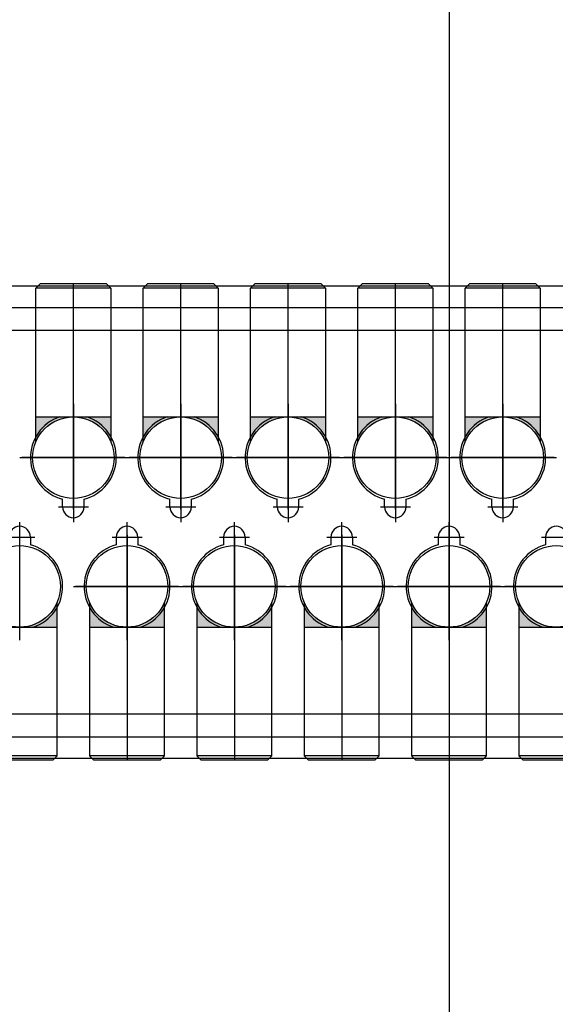
# Model space of a CAD drawing. Extents: x 244526 to 1567377, y -705792 to 506314.
# Drawn here: x 788324 to 788574, y -690477 to -690018 of the extents above; entities that cross this region are included whole.
import ezdxf

# ---------------------------------------------------------------- set-up
doc = ezdxf.new("R2010")
doc.units = 0
doc.header["$LTSCALE"] = 1000
doc.linetypes.add('CENTER', pattern=[50.800000000000004, 31.75, -6.349999999999999, 6.349999999999999, -6.349999999999999])
doc.linetypes.add('点画线', pattern=[18, 12, -2, 2, -2])
doc.layers.add('3中心线层', color=1, linetype='CENTER')
doc.layers.add('设备线', color=3, linetype='Continuous')
doc.layers.add('中心线层', color=1, linetype='点画线', lineweight=18)
doc.styles.add('DIM_FONT', font='SIMPLEX', dxfattribs={"width": 0.7, "bigfont": 'GBCBIG'})
doc.dimstyles.new('DIMN 100', dxfattribs={"dimtxt": 300, "dimasz": 1, "dimexe": 100, "dimexo": 50, "dimgap": 150, "dimtad": 1, "dimdec": 0, "dimzin": 0, "dimdsep": 46, "dimtxsty": 'DIM_FONT', "dimblk": '_DIMX', "dimcen": 0.09, "dimclrd": 256, "dimclre": 256, "dimclrt": 256, "dimadec": 0, "dimazin": 0, "dimtfac": 1, "dimtdec": 0, "dimtix": 1, "dimtmove": 2, "dimatfit": 3, "dimldrblk": '_DIMX', "dimfxl": 0, "dimtolj": 1, "dimtzin": 0, "dimarcsym": 0})

# ---------------------------------------------------------------- blocks, each defined once
blk = doc.blocks.new('_DIMX')
blk.add_line((-150, 0), (150, 0))
at = {"const_width": 50}
blk.add_lwpolyline([(-70, -70), (70, 70)], dxfattribs=at)
blk = doc.blocks.new('A$C41A06C2B')
at = {"layer": '设备线'}
h = blk.add_hatch(color=256, dxfattribs=at)
edge = h.paths.add_edge_path()
edge.add_line((4342.512766334694, -1322.613593523623), (4342.512766334694, -1311.012917817105))
edge.add_line((4342.512766334694, -1311.012917817105), (4325.012766334694, -1311.012917817105))
edge.add_ellipse((4325.012766334694, -1330.012917817105), major_axis=(-13.43502884263163, 13.43502884263163), ratio=0.99999999999099, start_angle=247.9195421517685, end_angle=314.9999999997419, ccw=False)
edge = h.paths.add_edge_path()
edge.add_line((4307.512766334694, -1311.012917817105), (4307.512766334694, -1322.613593523623))
edge.add_ellipse((4325.012766334694, -1330.012917817105), major_axis=(13.43502884263163, 13.43502884263163), ratio=0.9999999999909901, start_angle=45.000000000258126, end_angle=112.08045784823139, ccw=False)
edge.add_line((4325.012766334694, -1311.012917817105), (4307.512766334694, -1311.012917817105))
h = blk.add_hatch(color=256, dxfattribs=at)
edge = h.paths.add_edge_path()
edge.add_line((4392.512766334694, -1322.613593523623), (4392.512766334694, -1311.012917817105))
edge.add_line((4392.512766334694, -1311.012917817105), (4375.012766334694, -1311.012917817105))
edge.add_ellipse((4375.012766334694, -1330.012917817105), major_axis=(-13.43502884263163, 13.43502884263163), ratio=0.99999999999099, start_angle=247.9195421517685, end_angle=314.9999999997419, ccw=False)
edge = h.paths.add_edge_path()
edge.add_line((4357.512766334694, -1311.012917817105), (4357.512766334694, -1322.613593523623))
edge.add_ellipse((4375.012766334694, -1330.012917817105), major_axis=(13.43502884263163, 13.43502884263163), ratio=0.9999999999909901, start_angle=45.000000000258126, end_angle=112.08045784823139, ccw=False)
edge.add_line((4375.012766334694, -1311.012917817105), (4357.512766334694, -1311.012917817105))
h = blk.add_hatch(color=256, dxfattribs=at)
edge = h.paths.add_edge_path()
edge.add_line((4442.512766334694, -1322.613593523623), (4442.512766334694, -1311.012917817105))
edge.add_line((4442.512766334694, -1311.012917817105), (4425.012766334694, -1311.012917817105))
edge.add_ellipse((4425.012766334694, -1330.012917817105), major_axis=(-13.43502884263163, 13.43502884263163), ratio=0.99999999999099, start_angle=247.9195421517685, end_angle=314.9999999997419, ccw=False)
edge = h.paths.add_edge_path()
edge.add_line((4407.512766334694, -1311.012917817105), (4407.512766334694, -1322.613593523623))
edge.add_ellipse((4425.012766334694, -1330.012917817105), major_axis=(13.43502884263163, 13.43502884263163), ratio=0.9999999999909901, start_angle=45.000000000258126, end_angle=112.08045784823139, ccw=False)
edge.add_line((4425.012766334694, -1311.012917817105), (4407.512766334694, -1311.012917817105))
h = blk.add_hatch(color=256, dxfattribs=at)
edge = h.paths.add_edge_path()
edge.add_line((4492.512766334694, -1322.613593523623), (4492.512766334694, -1311.012917817105))
edge.add_line((4492.512766334694, -1311.012917817105), (4475.012766334694, -1311.012917817105))
edge.add_ellipse((4475.012766334694, -1330.012917817105), major_axis=(-13.43502884263163, 13.43502884263163), ratio=0.99999999999099, start_angle=247.9195421517685, end_angle=314.9999999997419, ccw=False)
edge = h.paths.add_edge_path()
edge.add_line((4457.512766334694, -1311.012917817105), (4457.512766334694, -1322.613593523623))
edge.add_ellipse((4475.012766334694, -1330.012917817105), major_axis=(13.43502884263163, 13.43502884263163), ratio=0.9999999999909901, start_angle=45.000000000258126, end_angle=112.08045784823139, ccw=False)
edge.add_line((4475.012766334694, -1311.012917817105), (4457.512766334694, -1311.012917817105))
h = blk.add_hatch(color=256, dxfattribs=at)
edge = h.paths.add_edge_path()
edge.add_line((4542.512766334694, -1322.613593523623), (4542.512766334694, -1311.012917817105))
edge.add_line((4542.512766334694, -1311.012917817105), (4525.012766334694, -1311.012917817105))
edge.add_ellipse((4525.012766334694, -1330.012917817105), major_axis=(-13.43502884263163, 13.43502884263163), ratio=0.99999999999099, start_angle=247.9195421517685, end_angle=314.9999999997419, ccw=False)
edge = h.paths.add_edge_path()
edge.add_line((4507.512766334694, -1311.012917817105), (4507.512766334694, -1322.613593523623))
edge.add_ellipse((4525.012766334694, -1330.012917817105), major_axis=(13.43502884263163, 13.43502884263163), ratio=0.9999999999909901, start_angle=45.000000000258126, end_angle=112.08045784823139, ccw=False)
edge.add_line((4525.012766334694, -1311.012917817105), (4507.512766334694, -1311.012917817105))
h = blk.add_hatch(color=256, dxfattribs=at)
h.paths.add_polyline_path([(4317.512766334694, -1397.412242110469), (4317.512766334694, -1409.012917816988), (4300.012766334694, -1409.012917816988, 0.3013487426896396)])
h.paths.add_polyline_path([(4282.512766334694, -1409.012917816988), (4282.512766334694, -1397.412242110469, 0.3013487426896325), (4300.012766334694, -1409.012917816988)])
h = blk.add_hatch(color=256, dxfattribs=at)
h.paths.add_polyline_path([(4367.512766334694, -1397.412242110353), (4367.512766334694, -1409.012917816872), (4350.012766334694, -1409.012917816872, 0.3013487426896396)])
h.paths.add_polyline_path([(4332.512766334694, -1409.012917816872), (4332.512766334694, -1397.412242110353, 0.3013487426896325), (4350.012766334694, -1409.012917816872)])
h = blk.add_hatch(color=256, dxfattribs=at)
h.paths.add_polyline_path([(4417.512766334694, -1397.412242110353), (4417.512766334694, -1409.012917816872), (4400.012766334694, -1409.012917816872, 0.3013487426896396)])
h.paths.add_polyline_path([(4382.512766334694, -1409.012917816872), (4382.512766334694, -1397.412242110353, 0.3013487426896325), (4400.012766334694, -1409.012917816872)])
h = blk.add_hatch(color=256, dxfattribs=at)
h.paths.add_polyline_path([(4467.512766334694, -1397.412242110353), (4467.512766334694, -1409.012917816872), (4450.012766334694, -1409.012917816872, 0.3013487426896396)])
h.paths.add_polyline_path([(4432.512766334694, -1409.012917816872), (4432.512766334694, -1397.412242110353, 0.3013487426896325), (4450.012766334694, -1409.012917816872)])
h = blk.add_hatch(color=256, dxfattribs=at)
h.paths.add_polyline_path([(4517.512766334694, -1397.412242110353), (4517.512766334694, -1409.012917816872), (4500.012766334694, -1409.012917816872, 0.3013487426896396)])
h.paths.add_polyline_path([(4482.512766334694, -1409.012917816872), (4482.512766334694, -1397.412242110353, 0.3013487426896325), (4500.012766334694, -1409.012917816872)])
h = blk.add_hatch(color=256, dxfattribs=at)
h.paths.add_polyline_path([(4567.512766334694, -1397.412242110353), (4567.512766334694, -1409.012917816872), (4550.012766334694, -1409.012917816872, 0.3013487426896396)])
h.paths.add_polyline_path([(4532.512766334694, -1409.012917816872), (4532.512766334694, -1397.412242110353, 0.3013487426896325), (4550.012766334694, -1409.012917816872)])
at = {"layer": '3中心线层', "color": 1, "ltscale": 10}
blk.add_line((4500.012766336091, 475.0599104125286, -1.835962726478598e-09), (4500.012766336091, -3916.912477105972, -1.835962726478598e-09), dxfattribs=at)
at = {"layer": '3中心线层'}
for p, q in [((4325.012766334694, -1352.759449581266, -1.753143052686307e-09), (4325.012766334694, -1249.012917817105, -1.753143052686307e-09)), ((4375.012766334694, -1352.759449581266, -1.753143052686307e-09), (4375.012766334694, -1249.012917817105, -1.753143052686307e-09)), ((4425.012766334694, -1352.759449581266, -1.753143052686307e-09), (4425.012766334694, -1249.012917817105, -1.753143052686307e-09)), ((4475.012766334694, -1352.759449581266, -1.753143052686307e-09), (4475.012766334694, -1249.012917817105, -1.753143052686307e-09)), ((4525.012766334694, -1352.759449581266, -1.753143052686307e-09), (4525.012766334694, -1249.012917817105, -1.753143052686307e-09)), ((4325.012766335625, -1305.012917816755, -1.753143052686307e-09), (4325.012766335625, -1355.012917816755, -1.753143052686307e-09)), ((4325.012766334694, -1354.012917817105, -1.753143052686307e-09), (4325.012766334694, -1306.012917817105, -1.753143052686307e-09)), ((4375.012766335625, -1305.012917816755, -1.753143052686307e-09), (4375.012766335625, -1355.012917816755, -1.753143052686307e-09)), ((4375.012766334694, -1354.012917817105, -1.753143052686307e-09), (4375.012766334694, -1306.012917817105, -1.753143052686307e-09)), ((4425.012766335625, -1305.012917816755, -1.753143052686307e-09), (4425.012766335625, -1355.012917816755, -1.753143052686307e-09)), ((4425.012766334694, -1354.012917817105, -1.753143052686307e-09), (4425.012766334694, -1306.012917817105, -1.753143052686307e-09)), ((4475.012766335625, -1305.012917816755, -1.753143052686307e-09), (4475.012766335625, -1355.012917816755, -1.753143052686307e-09)), ((4475.012766334694, -1354.012917817105, -1.753143052686307e-09), (4475.012766334694, -1306.012917817105, -1.753143052686307e-09)), ((4525.012766335625, -1305.012917816755, -1.753143052686307e-09), (4525.012766335625, -1355.012917816755, -1.753143052686307e-09)), ((4525.012766334694, -1354.012917817105, -1.753143052686307e-09), (4525.012766334694, -1306.012917817105, -1.753143052686307e-09)), ((4300.012766335625, -1330.012917816755, -1.753143052686307e-09), (4350.012766335625, -1330.012917816755, -1.753143052686307e-09)), ((4349.012766334694, -1330.012917817105, -1.753143052686307e-09), (4301.012766334694, -1330.012917817105, -1.753143052686307e-09)), ((4350.012766335625, -1330.012917816755, -1.753143052686307e-09), (4400.012766335625, -1330.012917816755, -1.753143052686307e-09)), ((4399.012766334694, -1330.012917817105, -1.753143052686307e-09), (4351.012766334694, -1330.012917817105, -1.753143052686307e-09)), ((4400.012766335625, -1330.012917816755, -1.753143052686307e-09), (4450.012766335625, -1330.012917816755, -1.753143052686307e-09)), ((4449.012766334694, -1330.012917817105, -1.753143052686307e-09), (4401.012766334694, -1330.012917817105, -1.753143052686307e-09)), ((4450.012766335625, -1330.012917816755, -1.753143052686307e-09), (4500.012766335625, -1330.012917816755, -1.753143052686307e-09)), ((4499.012766334694, -1330.012917817105, -1.753143052686307e-09), (4451.012766334694, -1330.012917817105, -1.753143052686307e-09)), ((4500.012766335625, -1330.012917816755, -1.753143052686307e-09), (4550.012766335625, -1330.012917816755, -1.753143052686307e-09)), ((4549.012766334694, -1330.012917817105, -1.753143052686307e-09), (4501.012766334694, -1330.012917817105, -1.753143052686307e-09)), ((4325.012766335625, -1346.012917816755, -1.753143052686307e-09), (4325.012766335625, -1360.012917816755, -1.753143052686307e-09)), ((4375.012766335625, -1346.012917816755, -1.753143052686307e-09), (4375.012766335625, -1360.012917816755, -1.753143052686307e-09)), ((4425.012766335625, -1346.012917816755, -1.753143052686307e-09), (4425.012766335625, -1360.012917816755, -1.753143052686307e-09)), ((4475.012766335625, -1346.012917816755, -1.753143052686307e-09), (4475.012766335625, -1360.012917816755, -1.753143052686307e-09)), ((4525.012766335625, -1346.012917816755, -1.753143052686307e-09), (4525.012766335625, -1360.012917816755, -1.753143052686307e-09)), ((4318.012766335625, -1353.012917816755, -1.753143052686307e-09), (4332.012766335625, -1353.012917816755, -1.753143052686307e-09)), ((4368.012766335625, -1353.012917816755, -1.753143052686307e-09), (4382.012766335625, -1353.012917816755, -1.753143052686307e-09)), ((4418.012766335625, -1353.012917816755, -1.753143052686307e-09), (4432.012766335625, -1353.012917816755, -1.753143052686307e-09)), ((4468.012766335625, -1353.012917816755, -1.753143052686307e-09), (4482.012766335625, -1353.012917816755, -1.753143052686307e-09)), ((4518.012766335625, -1353.012917816755, -1.753143052686307e-09), (4532.012766335625, -1353.012917816755, -1.753143052686307e-09)), ((4300.012766335625, -1374.012917816872, -1.753143052686307e-09), (4300.012766335625, -1360.012917816872, -1.753143052686307e-09)), ((4350.012766335625, -1374.012917816755, -1.753143052686307e-09), (4350.012766335625, -1360.012917816755, -1.753143052686307e-09)), ((4400.012766335625, -1374.012917816755, -1.753143052686307e-09), (4400.012766335625, -1360.012917816755, -1.753143052686307e-09)), ((4450.012766335625, -1374.012917816755, -1.753143052686307e-09), (4450.012766335625, -1360.012917816755, -1.753143052686307e-09)), ((4500.012766335625, -1374.012917816755, -1.753143052686307e-09), (4500.012766335625, -1360.012917816755, -1.753143052686307e-09)), ((4300.012766335625, -1415.012917816872, -1.753143052686307e-09), (4300.012766335625, -1365.012917816872, -1.753143052686307e-09)), ((4350.012766335625, -1415.012917816755, -1.753143052686307e-09), (4350.012766335625, -1365.012917816755, -1.753143052686307e-09)), ((4350.012766334694, -1366.012917816872, -1.753143052686307e-09), (4350.012766334694, -1414.012917816872, -1.753143052686307e-09)), ((4400.012766335625, -1415.012917816755, -1.753143052686307e-09), (4400.012766335625, -1365.012917816755, -1.753143052686307e-09)), ((4400.012766334694, -1366.012917816872, -1.753143052686307e-09), (4400.012766334694, -1414.012917816872, -1.753143052686307e-09)), ((4450.012766335625, -1415.012917816755, -1.753143052686307e-09), (4450.012766335625, -1365.012917816755, -1.753143052686307e-09)), ((4450.012766334694, -1366.012917816872, -1.753143052686307e-09), (4450.012766334694, -1414.012917816872, -1.753143052686307e-09)), ((4500.012766335625, -1415.012917816755, -1.753143052686307e-09), (4500.012766335625, -1365.012917816755, -1.753143052686307e-09)), ((4500.012766334694, -1366.012917816872, -1.753143052686307e-09), (4500.012766334694, -1414.012917816872, -1.753143052686307e-09)), ((4293.012766335625, -1367.012917816872, -1.753143052686307e-09), (4307.012766335625, -1367.012917816872, -1.753143052686307e-09)), ((4343.012766335625, -1367.012917816755, -1.753143052686307e-09), (4357.012766335625, -1367.012917816755, -1.753143052686307e-09)), ((4350.012766334694, -1367.26638605271, -1.753143052686307e-09), (4350.012766334694, -1471.012917816872, -1.753143052686307e-09)), ((4393.012766335625, -1367.012917816755, -1.753143052686307e-09), (4407.012766335625, -1367.012917816755, -1.753143052686307e-09)), ((4400.012766334694, -1367.26638605271, -1.753143052686307e-09), (4400.012766334694, -1471.012917816872, -1.753143052686307e-09)), ((4443.012766335625, -1367.012917816755, -1.753143052686307e-09), (4457.012766335625, -1367.012917816755, -1.753143052686307e-09)), ((4450.012766334694, -1367.26638605271, -1.753143052686307e-09), (4450.012766334694, -1471.012917816872, -1.753143052686307e-09)), ((4493.012766335625, -1367.012917816755, -1.753143052686307e-09), (4507.012766335625, -1367.012917816755, -1.753143052686307e-09)), ((4500.012766334694, -1367.26638605271, -1.753143052686307e-09), (4500.012766334694, -1471.012917816872, -1.753143052686307e-09)), ((4543.012766335625, -1367.012917816755, -1.753143052686307e-09), (4557.012766335625, -1367.012917816755, -1.753143052686307e-09)), ((4325.012766335625, -1390.012917816755, -1.753143052686307e-09), (4375.012766335625, -1390.012917816755, -1.753143052686307e-09)), ((4374.012766334694, -1390.012917816872, -1.753143052686307e-09), (4326.012766334694, -1390.012917816872, -1.753143052686307e-09)), ((4375.012766335625, -1390.012917816755, -1.753143052686307e-09), (4425.012766335625, -1390.012917816755, -1.753143052686307e-09)), ((4424.012766334694, -1390.012917816872, -1.753143052686307e-09), (4376.012766334694, -1390.012917816872, -1.753143052686307e-09)), ((4425.012766335625, -1390.012917816755, -1.753143052686307e-09), (4475.012766335625, -1390.012917816755, -1.753143052686307e-09)), ((4474.012766334694, -1390.012917816872, -1.753143052686307e-09), (4426.012766334694, -1390.012917816872, -1.753143052686307e-09)), ((4475.012766335625, -1390.012917816755, -1.753143052686307e-09), (4525.012766335625, -1390.012917816755, -1.753143052686307e-09)), ((4524.012766334694, -1390.012917816872, -1.753143052686307e-09), (4476.012766334694, -1390.012917816872, -1.753143052686307e-09)), ((4525.012766335625, -1390.012917816755, -1.753143052686307e-09), (4575.012766335625, -1390.012917816755, -1.753143052686307e-09)), ((4574.012766334694, -1390.012917816872, -1.753143052686307e-09), (4526.012766334694, -1390.012917816872, -1.753143052686307e-09))]:
    blk.add_line(p, q, dxfattribs=at)
at = {"layer": '中心线层', "linetype": '点画线', "lineweight": 18, "ltscale": 4}
blk.add_line((4500.012766336091, 1239.451832740335, -1.835962726478599e-09), (4500.012766336091, -5933.797977471026, -1.835962726478599e-09), dxfattribs=at)
at = {"layer": '设备线'}
for p, q in [((3650.0127663319, -1250.012917818618, -1.753143052686307e-09), (5350.012766336091, -1250.012917818618, -1.753143052686307e-09)), ((3650.0127663319, -1250.012917818618, -1.753143052686307e-09), (5350.012766336091, -1250.012917818618, -1.753143052686307e-09)), ((4307.512766334694, -1251.012917817105, -1.753143052686307e-09), (4309.512766334694, -1249.012917817105, -1.753143052686307e-09)), ((4307.512766334694, -1322.613593523623, -1.753143052686307e-09), (4307.512766334694, -1251.012917817105, -1.753143052686307e-09)), ((4342.512766334694, -1251.012917817105, -1.753143052686307e-09), (4307.512766334694, -1251.012917817105, -1.753143052686307e-09)), ((4340.512766334694, -1249.012917817105, -1.753143052686307e-09), (4309.512766334694, -1249.012917817105, -1.753143052686307e-09)), ((4342.512766334694, -1251.012917817105, -1.753143052686307e-09), (4340.512766334694, -1249.012917817105, -1.753143052686307e-09)), ((4342.512766334694, -1251.012917817105, -1.753143052686307e-09), (4342.512766334694, -1322.613593523623, -1.753143052686307e-09)), ((4357.512766334694, -1251.012917817105, -1.753143052686307e-09), (4359.512766334694, -1249.012917817105, -1.753143052686307e-09)), ((4357.512766334694, -1322.613593523623, -1.753143052686307e-09), (4357.512766334694, -1251.012917817105, -1.753143052686307e-09)), ((4392.512766334694, -1251.012917817105, -1.753143052686307e-09), (4357.512766334694, -1251.012917817105, -1.753143052686307e-09)), ((4390.512766334694, -1249.012917817105, -1.753143052686307e-09), (4359.512766334694, -1249.012917817105, -1.753143052686307e-09)), ((4392.512766334694, -1251.012917817105, -1.753143052686307e-09), (4390.512766334694, -1249.012917817105, -1.753143052686307e-09)), ((4392.512766334694, -1251.012917817105, -1.753143052686307e-09), (4392.512766334694, -1322.613593523623, -1.753143052686307e-09)), ((4407.512766334694, -1251.012917817105, -1.753143052686307e-09), (4409.512766334694, -1249.012917817105, -1.753143052686307e-09)), ((4407.512766334694, -1322.613593523623, -1.753143052686307e-09), (4407.512766334694, -1251.012917817105, -1.753143052686307e-09)), ((4442.512766334694, -1251.012917817105, -1.753143052686307e-09), (4407.512766334694, -1251.012917817105, -1.753143052686307e-09)), ((4440.512766334694, -1249.012917817105, -1.753143052686307e-09), (4409.512766334694, -1249.012917817105, -1.753143052686307e-09)), ((4442.512766334694, -1251.012917817105, -1.753143052686307e-09), (4440.512766334694, -1249.012917817105, -1.753143052686307e-09)), ((4442.512766334694, -1251.012917817105, -1.753143052686307e-09), (4442.512766334694, -1322.613593523623, -1.753143052686307e-09)), ((4457.512766334694, -1251.012917817105, -1.753143052686307e-09), (4459.512766334694, -1249.012917817105, -1.753143052686307e-09)), ((4457.512766334694, -1322.613593523623, -1.753143052686307e-09), (4457.512766334694, -1251.012917817105, -1.753143052686307e-09)), ((4492.512766334694, -1251.012917817105, -1.753143052686307e-09), (4457.512766334694, -1251.012917817105, -1.753143052686307e-09)), ((4490.512766334694, -1249.012917817105, -1.753143052686307e-09), (4459.512766334694, -1249.012917817105, -1.753143052686307e-09)), ((4492.512766334694, -1251.012917817105, -1.753143052686307e-09), (4490.512766334694, -1249.012917817105, -1.753143052686307e-09)), ((4492.512766334694, -1251.012917817105, -1.753143052686307e-09), (4492.512766334694, -1322.613593523623, -1.753143052686307e-09)), ((4507.512766334694, -1251.012917817105, -1.753143052686307e-09), (4509.512766334694, -1249.012917817105, -1.753143052686307e-09)), ((4507.512766334694, -1322.613593523623, -1.753143052686307e-09), (4507.512766334694, -1251.012917817105, -1.753143052686307e-09)), ((4542.512766334694, -1251.012917817105, -1.753143052686307e-09), (4507.512766334694, -1251.012917817105, -1.753143052686307e-09)), ((4540.512766334694, -1249.012917817105, -1.753143052686307e-09), (4509.512766334694, -1249.012917817105, -1.753143052686307e-09)), ((4542.512766334694, -1251.012917817105, -1.753143052686307e-09), (4540.512766334694, -1249.012917817105, -1.753143052686307e-09)), ((4542.512766334694, -1251.012917817105, -1.753143052686307e-09), (4542.512766334694, -1322.613593523623, -1.753143052686307e-09)), ((3650.0127663319, -1260.012917816755, -1.753143052686307e-09), (5350.012766336091, -1260.012917816755, -1.753143052686307e-09)), ((4292.512766335625, -1260.012917816872, -1.753143052686307e-09), (4307.512766335625, -1260.012917816872, -1.753143052686307e-09)), ((4342.512766335625, -1260.012917816755, -1.753143052686307e-09), (4357.512766335625, -1260.012917816755, -1.753143052686307e-09)), ((4392.512766335625, -1260.012917816755, -1.753143052686307e-09), (4407.512766335625, -1260.012917816755, -1.753143052686307e-09)), ((4442.512766335625, -1260.012917816755, -1.753143052686307e-09), (4457.512766335625, -1260.012917816755, -1.753143052686307e-09)), ((4492.512766335625, -1260.012917816755, -1.753143052686307e-09), (4507.512766335625, -1260.012917816755, -1.753143052686307e-09)), ((4542.512766335625, -1260.012917816755, -1.753143052686307e-09), (4557.512766335625, -1260.012917816755, -1.753143052686307e-09)), ((3750.012766335625, -1270.599257586873, -1.753143052686307e-09), (5250.01276633516, -1270.599257586873, -1.753143052686307e-09)), ((4307.512766334694, -1311.012917817105, -1.753143052686307e-09), (4342.512766334694, -1311.012917817105, -1.753143052686307e-09)), ((4357.512766334694, -1311.012917817105, -1.753143052686307e-09), (4392.512766334694, -1311.012917817105, -1.753143052686307e-09)), ((4407.512766334694, -1311.012917817105, -1.753143052686307e-09), (4442.512766334694, -1311.012917817105, -1.753143052686307e-09)), ((4457.512766334694, -1311.012917817105, -1.753143052686307e-09), (4492.512766334694, -1311.012917817105, -1.753143052686307e-09)), ((4507.512766334694, -1311.012917817105, -1.753143052686307e-09), (4542.512766334694, -1311.012917817105, -1.753143052686307e-09)), ((4320.012766335625, -1353.012917816755, -1.753143052686307e-09), (4320.012766335625, -1349.377834547893, -1.753143052686307e-09)), ((4330.012766335625, -1353.012917816755, -1.753143052686307e-09), (4330.012766335625, -1349.377834547893, -1.753143052686307e-09)), ((4370.012766335625, -1353.012917816755, -1.753143052686307e-09), (4370.012766335625, -1349.377834547893, -1.753143052686307e-09)), ((4380.012766335625, -1353.012917816755, -1.753143052686307e-09), (4380.012766335625, -1349.377834547893, -1.753143052686307e-09)), ((4420.012766335625, -1353.012917816755, -1.753143052686307e-09), (4420.012766335625, -1349.377834547893, -1.753143052686307e-09)), ((4430.012766335625, -1353.012917816755, -1.753143052686307e-09), (4430.012766335625, -1349.377834547893, -1.753143052686307e-09)), ((4470.012766335625, -1353.012917816755, -1.753143052686307e-09), (4470.012766335625, -1349.377834547893, -1.753143052686307e-09)), ((4480.012766335625, -1353.012917816755, -1.753143052686307e-09), (4480.012766335625, -1349.377834547893, -1.753143052686307e-09)), ((4520.012766335625, -1353.012917816755, -1.753143052686307e-09), (4520.012766335625, -1349.377834547893, -1.753143052686307e-09)), ((4530.012766335625, -1353.012917816755, -1.753143052686307e-09), (4530.012766335625, -1349.377834547893, -1.753143052686307e-09)), ((4305.012766335625, -1367.012917816872, -1.753143052686307e-09), (4305.012766335625, -1370.6480010862, -1.753143052686307e-09)), ((4345.012766335625, -1367.012917816755, -1.753143052686307e-09), (4345.012766335625, -1370.648001086083, -1.753143052686307e-09)), ((4355.012766335625, -1367.012917816755, -1.753143052686307e-09), (4355.012766335625, -1370.648001086083, -1.753143052686307e-09)), ((4395.012766335625, -1367.012917816755, -1.753143052686307e-09), (4395.012766335625, -1370.648001086083, -1.753143052686307e-09)), ((4405.012766335625, -1367.012917816755, -1.753143052686307e-09), (4405.012766335625, -1370.648001086083, -1.753143052686307e-09)), ((4445.012766335625, -1367.012917816755, -1.753143052686307e-09), (4445.012766335625, -1370.648001086083, -1.753143052686307e-09)), ((4455.012766335625, -1367.012917816755, -1.753143052686307e-09), (4455.012766335625, -1370.648001086083, -1.753143052686307e-09)), ((4495.012766335625, -1367.012917816755, -1.753143052686307e-09), (4495.012766335625, -1370.648001086083, -1.753143052686307e-09)), ((4505.012766335625, -1367.012917816755, -1.753143052686307e-09), (4505.012766335625, -1370.648001086083, -1.753143052686307e-09)), ((4545.012766335625, -1367.012917816755, -1.753143052686307e-09), (4545.012766335625, -1370.648001086083, -1.753143052686307e-09)), ((4317.512766334694, -1469.012917816988, -1.753143052686307e-09), (4317.512766334694, -1397.412242110469, -1.753143052686307e-09)), ((4332.512766334694, -1397.412242110353, -1.753143052686307e-09), (4332.512766334694, -1469.012917816872, -1.753143052686307e-09)), ((4367.512766334694, -1469.012917816872, -1.753143052686307e-09), (4367.512766334694, -1397.412242110353, -1.753143052686307e-09)), ((4382.512766334694, -1397.412242110353, -1.753143052686307e-09), (4382.512766334694, -1469.012917816872, -1.753143052686307e-09)), ((4417.512766334694, -1469.012917816872, -1.753143052686307e-09), (4417.512766334694, -1397.412242110353, -1.753143052686307e-09)), ((4432.512766334694, -1397.412242110353, -1.753143052686307e-09), (4432.512766334694, -1469.012917816872, -1.753143052686307e-09)), ((4467.512766334694, -1469.012917816872, -1.753143052686307e-09), (4467.512766334694, -1397.412242110353, -1.753143052686307e-09)), ((4482.512766334694, -1397.412242110353, -1.753143052686307e-09), (4482.512766334694, -1469.012917816872, -1.753143052686307e-09)), ((4517.512766334694, -1469.012917816872, -1.753143052686307e-09), (4517.512766334694, -1397.412242110353, -1.753143052686307e-09)), ((4532.512766334694, -1397.412242110353, -1.753143052686307e-09), (4532.512766334694, -1469.012917816872, -1.753143052686307e-09)), ((4282.512766334694, -1409.012917816988, -1.753143052686307e-09), (4317.512766334694, -1409.012917816988, -1.753143052686307e-09)), ((4332.512766334694, -1409.012917816872, -1.753143052686307e-09), (4367.512766334694, -1409.012917816872, -1.753143052686307e-09)), ((4382.512766334694, -1409.012917816872, -1.753143052686307e-09), (4417.512766334694, -1409.012917816872, -1.753143052686307e-09)), ((4432.512766334694, -1409.012917816872, -1.753143052686307e-09), (4467.512766334694, -1409.012917816872, -1.753143052686307e-09)), ((4482.512766334694, -1409.012917816872, -1.753143052686307e-09), (4517.512766334694, -1409.012917816872, -1.753143052686307e-09)), ((4532.512766334694, -1409.012917816872, -1.753143052686307e-09), (4567.512766334694, -1409.012917816872, -1.753143052686307e-09)), ((3750.012766335625, -1449.42657804687, -1.753143052686307e-09), (5250.012766336091, -1449.426578046987, -1.753143052686307e-09)), ((3650.0127663319, -1460.012917816755, -1.753143052686307e-09), (5350.012766336091, -1460.012917816755, -1.753143052686307e-09)), ((4317.512766335625, -1460.012917816872, -1.753143052686307e-09), (4332.512766335625, -1460.012917816872, -1.753143052686307e-09)), ((4367.512766335625, -1460.012917816755, -1.753143052686307e-09), (4382.512766335625, -1460.012917816755, -1.753143052686307e-09)), ((4417.512766335625, -1460.012917816755, -1.753143052686307e-09), (4432.512766335625, -1460.012917816755, -1.753143052686307e-09)), ((4467.512766335625, -1460.012917816755, -1.753143052686307e-09), (4482.512766335625, -1460.012917816755, -1.753143052686307e-09)), ((4517.512766335625, -1460.012917816755, -1.753143052686307e-09), (4532.512766335625, -1460.012917816755, -1.753143052686307e-09)), ((3650.0127663319, -1470.012917814893, -1.753143052686307e-09), (5350.012766336091, -1470.012917814893, -1.753143052686307e-09)), ((4317.512766334694, -1469.012917816988, -1.753143052686307e-09), (4282.512766334694, -1469.012917816988, -1.753143052686307e-09)), ((4315.512766334694, -1471.012917816988, -1.753143052686307e-09), (4284.512766334694, -1471.012917816988, -1.753143052686307e-09)), ((4317.512766334694, -1469.012917816988, -1.753143052686307e-09), (4315.512766334694, -1471.012917816988, -1.753143052686307e-09)), ((4332.512766334694, -1469.012917816872, -1.753143052686307e-09), (4334.512766334694, -1471.012917816872, -1.753143052686307e-09)), ((4367.512766334694, -1469.012917816872, -1.753143052686307e-09), (4332.512766334694, -1469.012917816872, -1.753143052686307e-09)), ((4365.512766334694, -1471.012917816872, -1.753143052686307e-09), (4334.512766334694, -1471.012917816872, -1.753143052686307e-09)), ((4367.512766334694, -1469.012917816872, -1.753143052686307e-09), (4365.512766334694, -1471.012917816872, -1.753143052686307e-09)), ((4382.512766334694, -1469.012917816872, -1.753143052686307e-09), (4384.512766334694, -1471.012917816872, -1.753143052686307e-09)), ((4417.512766334694, -1469.012917816872, -1.753143052686307e-09), (4382.512766334694, -1469.012917816872, -1.753143052686307e-09)), ((4415.512766334694, -1471.012917816872, -1.753143052686307e-09), (4384.512766334694, -1471.012917816872, -1.753143052686307e-09)), ((4417.512766334694, -1469.012917816872, -1.753143052686307e-09), (4415.512766334694, -1471.012917816872, -1.753143052686307e-09)), ((4432.512766334694, -1469.012917816872, -1.753143052686307e-09), (4434.512766334694, -1471.012917816872, -1.753143052686307e-09)), ((4467.512766334694, -1469.012917816872, -1.753143052686307e-09), (4432.512766334694, -1469.012917816872, -1.753143052686307e-09)), ((4465.512766334694, -1471.012917816872, -1.753143052686307e-09), (4434.512766334694, -1471.012917816872, -1.753143052686307e-09)), ((4467.512766334694, -1469.012917816872, -1.753143052686307e-09), (4465.512766334694, -1471.012917816872, -1.753143052686307e-09)), ((4482.512766334694, -1469.012917816872, -1.753143052686307e-09), (4484.512766334694, -1471.012917816872, -1.753143052686307e-09)), ((4517.512766334694, -1469.012917816872, -1.753143052686307e-09), (4482.512766334694, -1469.012917816872, -1.753143052686307e-09)), ((4515.512766334694, -1471.012917816872, -1.753143052686307e-09), (4484.512766334694, -1471.012917816872, -1.753143052686307e-09)), ((4517.512766334694, -1469.012917816872, -1.753143052686307e-09), (4515.512766334694, -1471.012917816872, -1.753143052686307e-09)), ((4532.512766334694, -1469.012917816872, -1.753143052686307e-09), (4534.512766334694, -1471.012917816872, -1.753143052686307e-09)), ((4567.512766334694, -1469.012917816872, -1.753143052686307e-09), (4532.512766334694, -1469.012917816872, -1.753143052686307e-09)), ((4565.512766334694, -1471.012917816872, -1.753143052686307e-09), (4534.512766334694, -1471.012917816872, -1.753143052686307e-09))]:
    blk.add_line(p, q, dxfattribs=at)
for centre in [(4325.012766334694, -1330.012917817105, -1.753143052686307e-09), (4375.012766334694, -1330.012917817105, -1.753143052686307e-09), (4425.012766334694, -1330.012917817105, -1.753143052686307e-09), (4475.012766334694, -1330.012917817105, -1.753143052686307e-09), (4525.012766334694, -1330.012917817105, -1.753143052686307e-09), (4300.012766334694, -1390.012917816988, -1.753143052686307e-09), (4350.012766334694, -1390.012917816872, -1.753143052686307e-09), (4400.012766334694, -1390.012917816872, -1.753143052686307e-09), (4450.012766334694, -1390.012917816872, -1.753143052686307e-09), (4500.012766334694, -1390.012917816872, -1.753143052686307e-09), (4550.012766334694, -1390.012917816872, -1.753143052686307e-09)]:
    blk.add_circle(centre, 19, dxfattribs=at)
for centre, radius, start, end in [((4325.012766335625, -1330.012917816755, -1.753143052686307e-09), 20, 108.1948722847457, 255.5224878141422), ((4325.012766335625, -1330.012917816755, -1.753143052686307e-09), 20, 284.4775121858578, 71.80512771525424), ((4375.012766335625, -1330.012917816755, -1.753143052686307e-09), 20, 108.1948722847457, 255.5224878141422), ((4375.012766335625, -1330.012917816755, -1.753143052686307e-09), 20, 284.4775121858578, 71.80512771525424), ((4425.012766335625, -1330.012917816755, -1.753143052686307e-09), 20, 108.1948722847457, 255.5224878141422), ((4425.012766335625, -1330.012917816755, -1.753143052686307e-09), 20, 284.4775121858578, 71.80512771525424), ((4475.012766335625, -1330.012917816755, -1.753143052686307e-09), 20, 108.1948722847457, 255.5224878141422), ((4475.012766335625, -1330.012917816755, -1.753143052686307e-09), 20, 284.4775121858578, 71.80512771525424), ((4525.012766335625, -1330.012917816755, -1.753143052686307e-09), 20, 108.1948722847457, 255.5224878141422), ((4525.012766335625, -1330.012917816755, -1.753143052686307e-09), 20, 284.4775121858578, 71.80512771525424), ((4325.012766335625, -1353.012917816755, -1.753143052686307e-09), 5, 180, 0), ((4375.012766335625, -1353.012917816755, -1.753143052686307e-09), 5, 180, 0), ((4425.012766335625, -1353.012917816755, -1.753143052686307e-09), 5, 180, 0), ((4475.012766335625, -1353.012917816755, -1.753143052686307e-09), 5, 180, 0), ((4525.012766335625, -1353.012917816755, -1.753143052686307e-09), 5, 180, 0), ((4300.012766335625, -1367.012917816872, -1.753143052686307e-09), 5, 0, 180), ((4350.012766335625, -1367.012917816755, -1.753143052686307e-09), 5, 0, 180), ((4400.012766335625, -1367.012917816755, -1.753143052686307e-09), 5, 0, 180), ((4450.012766335625, -1367.012917816755, -1.753143052686307e-09), 5, 0, 180), ((4500.012766335625, -1367.012917816755, -1.753143052686307e-09), 5, 0, 180), ((4550.012766335625, -1367.012917816755, -1.753143052686307e-09), 5, 0, 180), ((4300.012766335625, -1390.012917816872, -1.753143052686307e-09), 20, 288.1948722847458, 75.5224878141422), ((4350.012766335625, -1390.012917816755, -1.753143052686307e-09), 20, 104.4775121858578, 251.8051277152543), ((4350.012766335625, -1390.012917816755, -1.753143052686307e-09), 20, 288.1948722847458, 75.5224878141422), ((4400.012766335625, -1390.012917816755, -1.753143052686307e-09), 20, 104.4775121858578, 251.8051277152543), ((4400.012766335625, -1390.012917816755, -1.753143052686307e-09), 20, 288.1948722847458, 75.5224878141422), ((4450.012766335625, -1390.012917816755, -1.753143052686307e-09), 20, 104.4775121858578, 251.8051277152543), ((4450.012766335625, -1390.012917816755, -1.753143052686307e-09), 20, 288.1948722847458, 75.5224878141422), ((4500.012766335625, -1390.012917816755, -1.753143052686307e-09), 20, 104.4775121858578, 251.8051277152543), ((4500.012766335625, -1390.012917816755, -1.753143052686307e-09), 20, 288.1948722847458, 75.5224878141422), ((4550.012766335625, -1390.012917816755, -1.753143052686307e-09), 20, 104.4775121858578, 251.8051277152543)]:
    blk.add_arc(centre, radius, start, end, dxfattribs=at)
at = {"color": 0}
blk.add_linear_dim(base=(8350.010294388048, 1619.033925808268), p1=(4500.012766336091, 575.0599104125286, -1.835962726478598e-09), p2=(8350.010294388048, -1998.084459741367, -2.75438068309517e-09), dimstyle='DIMN 100', dxfattribs=at).render()

msp = doc.modelspace()

# ---------------------------------------------------------------- block references
msp.add_blockref('A$C41A06C2B', (784024.165368896, -688892.4231360047))

doc.saveas('drawing.dxf')
